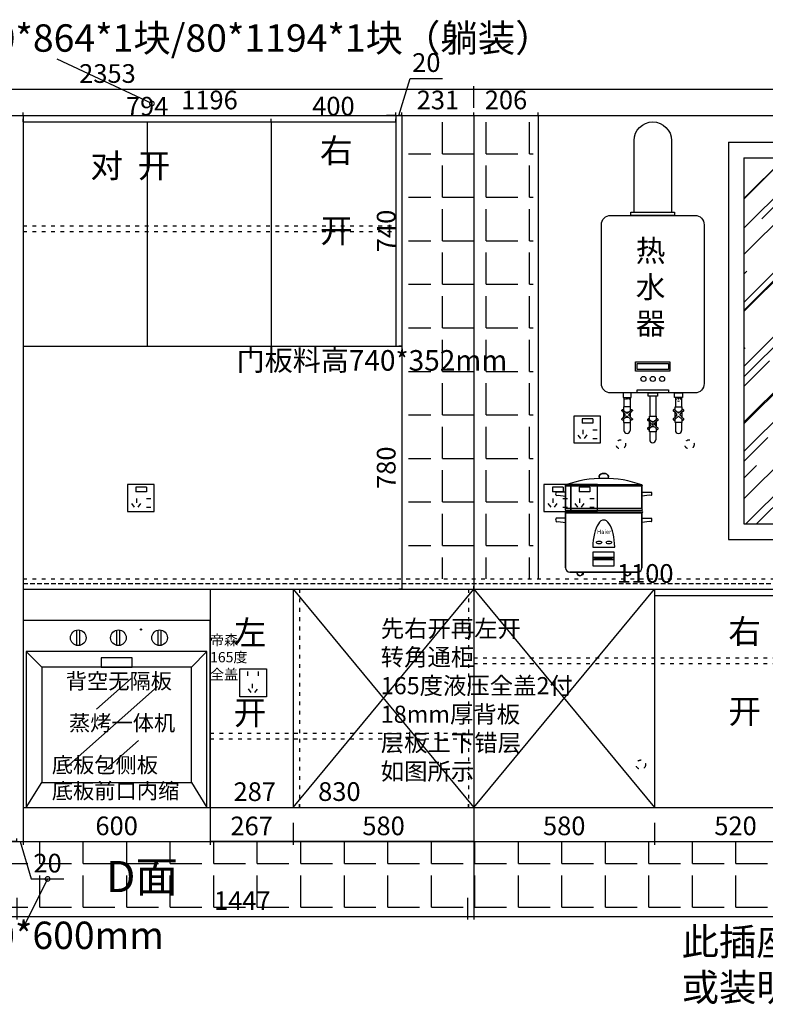
# Model space of a CAD drawing. Units: millimetres. Extents: x 309885 to 339156, y -73280 to -62936.
# Drawn here: x 311674 to 314068, y -68452 to -65292 of the extents above; entities that cross this region are included whole.
import ezdxf

# ---------------------------------------------------------------- set-up
doc = ezdxf.new("R2010")
doc.units = ezdxf.units.MM
doc.header["$PDMODE"] = 35
for name, pattern in [('ACAD_ISO03W100', [30, 12, -18]), ('DASHEDX2', [38.1, 25.4, -12.7]), ('TRATTEGGIATA2', [0.375, 0.25, -0.125])]:
    doc.linetypes.add(name, pattern=pattern)
doc.styles.add('ROMANC', font='simhei.ttf')
doc.dimstyles.new('x1aoguan③', dxfattribs={"dimscale": 20, "dimtxt": 3, "dimasz": 1.5, "dimexe": 0.5, "dimexo": 0.5, "dimtad": 1, "dimdec": 0, "dimdsep": 46, "dimtxsty": 'ROMANC', "dimblk": 'NONE', "dimcen": 2.5, "dimclrd": 3, "dimclre": 3, "dimadec": 0, "dimazin": 0, "dimtfac": 1, "dimtdec": 0, "dimtmove": 0, "dimatfit": 3, "dimldrblk": 'DOTSMALL', "dimfxl": 3, "dimfxlon": 1, "dimarcsym": 0})

# ---------------------------------------------------------------- blocks, each defined once
blk = doc.blocks.new('*D17')
at = {"color": 3, "lineweight": -2, "transparency": 16777216}
for p, q in [((311685, -67870), (311685, -67940)), ((312285, -67870), (312285, -67940)), ((311685, -67930), (312285, -67930))]:
    blk.add_line(p, q, dxfattribs=at)
at = {"layer": 'Defpoints', "color": 0, "transparency": 16777216}
for p in [(311685, -67820), (312285, -67820), (312285, -67930)]:
    blk.add_point(p, dxfattribs=at)
at = {"color": 0, "transparency": 16777216, "insert": (311985, -67887.2), "char_height": 60, "attachment_point": 5, "style": 'ROMANC'}
blk.add_mtext('600', dxfattribs=at)
blk = doc.blocks.new('_DOTSMALL')
at = {"color": 0, "linetype": 'ByBlock', "const_width": 0.5}
blk.add_lwpolyline([(-0.0625, 0, 1), (0.0625, 0, 1)], format="xyb", close=True, dxfattribs=at)
blk = doc.blocks.new('_None')
blk = doc.blocks.new('*D18')
at = {"color": 3, "lineweight": -2, "transparency": 16777216}
for p, q in [((311665, -67930), (311635, -67930)), ((311665, -67930), (311665, -67920)), ((311665, -67930), (311685, -67930)), ((311665, -67930), (311685, -67930)), ((311675, -67930), (311710.9, -68049.8)), ((311685, -67930), (311685, -67940)), ((311685, -67930), (311715, -67930)), ((311710.9, -68049.8), (311815.5, -68049.8))]:
    blk.add_line(p, q, dxfattribs=at)
at = {"layer": 'Defpoints', "color": 0, "transparency": 16777216}
for p in [(311665, -67930), (311685, -67930), (311685, -67930)]:
    blk.add_point(p, dxfattribs=at)
at = {"color": 0, "transparency": 16777216, "insert": (311763.2, -68006.9), "char_height": 60, "attachment_point": 5, "style": 'ROMANC'}
blk.add_mtext('20', dxfattribs=at)
blk = doc.blocks.new('*D19')
at = {"color": 3, "lineweight": -2, "transparency": 16777216}
for p, q in [((313132, -67870), (313132, -67940)), ((313712, -67870), (313712, -67940)), ((313132, -67930), (313712, -67930))]:
    blk.add_line(p, q, dxfattribs=at)
at = {"layer": 'Defpoints', "color": 0, "transparency": 16777216}
for p in [(313132, -67820), (313712, -67820), (313712, -67930)]:
    blk.add_point(p, dxfattribs=at)
at = {"color": 0, "transparency": 16777216, "insert": (313422, -67887.2), "char_height": 60, "attachment_point": 5, "style": 'ROMANC'}
blk.add_mtext('580', dxfattribs=at)
blk = doc.blocks.new('电饭煲(小）')
at = {"color": 1}
for p, q in [((-207.5, 199.2), (37.5, 199.2)), ((37.5, 199.2), (-207.5, 199.2)), ((-207.5, 199.2), (37.5, 199.2)), ((37.5, 199.2), (-207.5, 199.2)), ((-207.5, 199.2), (37.5, 199.2)), ((37.5, 199.2), (-207.5, 199.2)), ((-207.5, 199.2), (37.5, 199.2)), ((37.5, 199.2), (-207.5, 199.2)), ((-207.5, 199.2), (-207.5, 123.4)), ((-207.5, 195.7), (37.5, 195.7)), ((37.5, 195.7), (-207.5, 195.7)), ((-207.5, 195.7), (37.5, 195.7)), ((37.5, 195.7), (-207.5, 195.7)), ((-207.5, 195.7), (37.5, 195.7)), ((37.5, 195.7), (-207.5, 195.7)), ((-207.5, 195.7), (37.5, 195.7)), ((37.5, 195.7), (-207.5, 195.7)), ((-207.5, 123.4), (-207.5, 195.7)), ((-207.5, 123.4), (-207.5, 195.7)), ((-207.5, 195.7), (-207.5, 123.4)), ((-207.5, 195.7), (-207.5, 123.4)), ((37.5, 123.4), (37.5, 195.7)), ((37.5, 195.7), (37.5, 123.4)), ((-207.5, 176.1), (-238, 176.1)), ((-207.5, 176.1), (-238, 176.1)), ((-237.1, 165.1), (-231.7, 166.1)), ((-237.1, 165.1), (-231.7, 166.1)), ((-231.7, 166.1), (-207.5, 163)), ((-231.7, 166.1), (-207.5, 163)), ((37.5, 176.1), (68.1, 176.1)), ((61.8, 166.1), (37.5, 163)), ((67.2, 165.1), (61.8, 166.1)), ((37.5, 123.4), (-207.5, 123.4)), ((-207.5, 123.4), (37.5, 123.4))]:
    blk.add_line(p, q, dxfattribs=at)
at = {"color": 6}
for p, q in [((-207.5, 116.4), (37.5, 116.4)), ((-207.5, 109.4), (-207.5, -66.8)), ((-207.5, 109.4), (-207.5, -66.8)), ((-207.5, 109.4), (-207.5, -66.8)), ((-207.5, -66.8), (-207.5, 109.4)), ((-207.5, -66.8), (-207.5, 109.4)), ((-207.5, 109.4), (37.5, 109.4)), ((37.5, 109.4), (-207.5, 109.4)), ((37.5, 109.4), (37.5, -66.8)), ((37.5, -66.8), (37.5, 109.4)), ((-207.5, 92), (-238, 92)), ((-207.5, 92), (-238, 92)), ((-237.1, 81.1), (-231.7, 82)), ((-237.1, 81.1), (-231.7, 82)), ((-231.7, 82), (-207.5, 79)), ((-231.7, 82), (-207.5, 79)), ((37.5, 92), (68.1, 92)), ((61.8, 82), (37.5, 79)), ((67.2, 81.1), (61.8, 82))]:
    blk.add_line(p, q, dxfattribs=at)
at = {"color": 7}
for p, q in [((37.5, 116.4), (-207.5, 116.4)), ((-207.5, 116.4), (37.5, 116.4)), ((37.5, 116.4), (-207.5, 116.4)), ((-207.5, 116.4), (37.5, 116.4)), ((37.5, 116.4), (-207.5, 116.4)), ((-207.5, 116.4), (37.5, 116.4)), ((37.5, 116.4), (-207.5, 116.4))]:
    blk.add_line(p, q, dxfattribs=at)
at = {"color": 8}
for p, q in [((-118.6, -34.1), (-111.5, -35.7)), ((-118.6, -34.1), (-111.1, -34.1)), ((-111.5, -39.5), (-118.6, -40.8)), ((-111.5, -35.7), (-111.5, -39.5)), ((-53, -34.1), (-61.1, -35.6)), ((-61.1, -35.6), (-61.1, -39.5)), ((-61.1, -39.5), (-53, -40.8))]:
    blk.add_line(p, q, dxfattribs=at)
at = {"color": 1}
blk.add_lwpolyline([(-120, -0.9), (-50, -0.9)], dxfattribs=at)
at = {"color": 2}
blk.add_lwpolyline([(-118.6, -15.2), (-53, -15.2), (-53, -62.2), (-118.6, -62.2)], close=True, dxfattribs=at)
at = {"color": 8}
for points in [[(-118.6, -34.1), (-53, -34.1), (-53, -34.1), (-118.6, -34.1)], [(-118.6, -40.8), (-53, -40.8), (-53, -40.8), (-118.6, -40.8)], [(-111.5, -35.7), (-61.1, -35.7), (-61.1, -39.5), (-111.5, -39.5)]]:
    blk.add_lwpolyline(points, close=True, dxfattribs=at)
at = {"color": 6}
for points in [[(23.5, -80.8), (-193.5, -80.8)], [(-193.5, -80.8), (23.5, -80.8)], [(23.5, -80.8), (-193.5, -80.8)], [(-193.5, -80.8), (23.5, -80.8)], [(23.5, -80.8), (-193.5, -80.8)], [(-193.5, -80.8), (23.5, -80.8)], [(23.5, -80.8), (-193.5, -80.8)], [(-193.5, -80.8), (23.5, -80.8)]]:
    blk.add_lwpolyline(points, dxfattribs=at)
at = {"color": 1}
for centre, radius, start, end in [((-207.5, 197.4), 1.75, 90, 270), ((-207.5, 197.4), 1.75, 90, 270), ((-85, -147.6), 367.8, 70.5448, 109.4552), ((-85, -147.6), 367.8, 70.5448, 109.4552), ((-85, -147.6), 367.8, 70.5448, 109.4552), ((-85, -147.6), 367.8, 70.5448, 109.4552), ((37.5, 197.4), 1.75, 270, 90), ((-231.5, 171.1), 8.16, 142.5558, 227.3484), ((-231.5, 171.1), 8.16, 142.5558, 227.3484), ((61.6, 171.1), 8.16, 312.6516, 37.4442), ((-203.6, 119.9), 5.19, 137.6391, 222.3609), ((33.7, 119.9), 5.19, 317.6391, 42.3609)]:
    blk.add_arc(centre, radius, start, end, dxfattribs=at)
at = {"color": 7}
blk.add_arc((-206.2, 112.9), 3.71, 109.3659, 250.6341, dxfattribs=at)
at = {"color": 6}
for centre, radius, start, end in [((36.3, 112.9), 3.71, 289.3659, 70.6341), ((-231.5, 87.1), 8.16, 142.5558, 227.3484), ((-231.5, 87.1), 8.16, 142.5558, 227.3484), ((61.6, 87.1), 8.16, 312.6516, 37.4442), ((-193.5, -66.8), 14, 180, 270), ((-193.5, -66.8), 14, 180, 270), ((-193.5, -66.8), 14, 180, 270), ((-193.5, -66.8), 14, 180, 270), ((-193.5, -66.8), 14, 180, 270), ((23.5, -66.8), 14, 270, 0), ((23.5, -66.8), 14, 270, 0)]:
    blk.add_arc(centre, radius, start, end, dxfattribs=at)
at = {"color": 1, "extrusion": (0, 0, -1)}
blk.add_ellipse((-85, 225.4), major_axis=(-15.2, 0), ratio=0.690275, start_param=5.739623, end_param=9.96834, dxfattribs=at)
blk.add_ellipse((-85, 225.4), major_axis=(-15.2, 0), ratio=0.690275, start_param=5.739623, end_param=9.96834, dxfattribs=at)
at = {"color": 1}
for centre, major_axis, ratio, start_param, end_param in [((-85, 225.4), (15.2, 0), 0.690275, 5.739623, 9.96834), ((-85, -0.9), (0, 87.3), 0.401126, 4.712389, 7.853982)]:
    blk.add_ellipse(centre, major_axis=major_axis, ratio=ratio, start_param=start_param, end_param=end_param, dxfattribs=at)
at = {"color": 3}
for centre, major_axis, ratio, start_param, end_param in [((-85, 225.4), (15.2, 0), 0.690275, 5.739623, 9.96834), ((-162.1, -81.5), (0, -11), 0.885837, 4.649115, 7.917255), ((-162.1, -81.5), (0, -11), 0.885837, 4.649115, 7.917255), ((-162.1, -81.5), (0, -11), 0.885837, 4.649115, 7.917255), ((-9.7, -81.5), (0, -11), 0.885837, 4.649115, 7.917255)]:
    blk.add_ellipse(centre, major_axis=major_axis, ratio=ratio, start_param=start_param, end_param=end_param, dxfattribs=at)
at = {"color": 1}
blk.add_ellipse((-100.2, 14.4), major_axis=(-8.62, 0), ratio=0.492023, dxfattribs=at)
at = {"color": 3}
blk.add_ellipse((-68.6, 14.4), major_axis=(-8.62, 0), ratio=0.492023, dxfattribs=at)
at = {"color": 3, "extrusion": (0, 0, -1)}
for centre in [(-160.3, -81.5), (-160.3, -81.5), (-7.9, -81.5)]:
    blk.add_ellipse(centre, major_axis=(0, -11), ratio=0.885837, start_param=4.649115, end_param=7.917255, dxfattribs=at)
at = {"color": 5, "insert": (-106.8, 55.4), "char_height": 13.44, "width": 67.137, "attachment_point": 1}
blk.add_mtext('{\\fﾺￚￌﾣﾤ|b0|i0|c134|p2;Haier}', dxfattribs=at)
blk = doc.blocks.new('*D27')
at = {"color": 3, "lineweight": -2, "transparency": 16777216}
for p, q in [((311665, -68110), (311665, -68180)), ((313112, -68110), (313112, -68180)), ((311665, -68170), (313112, -68170))]:
    blk.add_line(p, q, dxfattribs=at)
at = {"layer": 'Defpoints', "color": 0, "transparency": 16777216}
for p in [(313112, -67815), (311665, -67930), (313112, -68170)]:
    blk.add_point(p, dxfattribs=at)
at = {"color": 0, "transparency": 16777216, "insert": (312388.5, -68127.5), "char_height": 60, "attachment_point": 5, "style": 'ROMANC'}
blk.add_mtext('1447', dxfattribs=at)
blk = doc.blocks.new('电烤箱')
at = {"color": 7}
for p, q in [((14772.6, 7721.6), (14772.6, 7121.6)), ((15372.6, 7721.6), (14772.6, 7721.6)), ((15372.6, 7121.6), (15372.6, 7721.6)), ((14944.3, 7641.4), (14944.3, 7690.4)), ((14954.3, 7641.4), (14954.3, 7690.4)), ((15073.4, 7641.4), (15073.4, 7690.4)), ((15083.4, 7641.4), (15083.4, 7690.4)), ((15205.6, 7641.4), (15205.6, 7690.4)), ((15215.6, 7641.4), (15215.6, 7690.4)), ((14782.6, 7621.6), (14782.6, 7121.6)), ((15362.6, 7621.6), (14782.6, 7621.6)), ((14949.3, 7640.9), (14949.3, 7640.9)), ((15078.4, 7640.9), (15078.4, 7640.9)), ((15210.6, 7640.9), (15210.6, 7640.9)), ((15362.6, 7121.6), (15362.6, 7621.6)), ((14832.6, 7571.6), (14832.6, 7201.6)), ((15312.6, 7571.6), (14832.6, 7571.6)), ((15312.6, 7201.6), (15312.6, 7571.6)), ((14832.6, 7201.6), (15312.6, 7201.6)), ((14772.6, 7121.6), (15372.6, 7121.6))]:
    blk.add_line(p, q, dxfattribs=at)
at = {"color": 251}
for p, q in [((14782.6, 7621.6), (14832.6, 7571.6)), ((15362.6, 7621.6), (15312.6, 7571.6)), ((15007.7, 7436.4), (15118.8, 7534.7)), ((14911, 7250), (15204.2, 7509.6)), ((15204.2, 7509.6), (15204.2, 7509.6)), ((15031.7, 7238.1), (15142.8, 7336.4)), ((14782.6, 7121.6), (14832.6, 7201.6)), ((15312.6, 7201.6), (15362.6, 7121.6))]:
    blk.add_line(p, q, dxfattribs=at)
at = {"color": 7}
blk.add_lwpolyline([(15022.6, 7571.6), (15122.6, 7571.6), (15122.6, 7601.6), (15022.6, 7601.6)], close=True, dxfattribs=at)
for centre, radius in [((14949.3, 7665.9), 25), ((15078.4, 7665.9), 25), ((15150.7, 7692.5), 2), ((15210.6, 7665.9), 25)]:
    blk.add_circle(centre, radius, dxfattribs=at)
blk = doc.blocks.new('*D11')
at = {"color": 3, "lineweight": -2, "transparency": 16777216}
for p, q in [((313132, -68110), (313132, -68180)), ((315712, -68110), (315712, -68180)), ((313132, -68170), (315712, -68170))]:
    blk.add_line(p, q, dxfattribs=at)
at = {"layer": 'Defpoints', "color": 0, "transparency": 16777216}
for p in [(313132, -67820), (315712, -67820), (315712, -68170)]:
    blk.add_point(p, dxfattribs=at)
at = {"color": 0, "transparency": 16777216, "insert": (314422, -68127.2), "char_height": 60, "attachment_point": 5, "style": 'ROMANC'}
blk.add_mtext('2580', dxfattribs=at)
blk = doc.blocks.new('*D33')
at = {"color": 3, "lineweight": -2, "transparency": 16777216}
for p, q in [((313712, -67870), (313712, -67940)), ((314232, -67870), (314232, -67940)), ((313712, -67930), (314232, -67930))]:
    blk.add_line(p, q, dxfattribs=at)
at = {"layer": 'Defpoints', "color": 0, "transparency": 16777216}
for p in [(313712, -67820), (314232, -67820), (314232, -67930)]:
    blk.add_point(p, dxfattribs=at)
at = {"color": 0, "transparency": 16777216, "insert": (313972, -67887.2), "char_height": 60, "attachment_point": 5, "style": 'ROMANC'}
blk.add_mtext('520', dxfattribs=at)
blk = doc.blocks.new('*D43')
at = {"color": 3, "lineweight": -2, "transparency": 16777216}
for p, q in [((312901, -65600), (312901, -65610)), ((312901, -65600), (313132, -65600)), ((313132, -65600), (313132, -65590))]:
    blk.add_line(p, q, dxfattribs=at)
at = {"layer": 'Defpoints', "color": 0, "transparency": 16777216}
for p in [(312901, -65600), (313132, -65600), (313132, -65600)]:
    blk.add_point(p, dxfattribs=at)
at = {"color": 0, "transparency": 16777216, "insert": (313016.5, -65557.5), "char_height": 60, "attachment_point": 5, "style": 'ROMANC'}
blk.add_mtext('231', dxfattribs=at)
blk = doc.blocks.new('*D44')
at = {"color": 3, "lineweight": -2, "transparency": 16777216}
for p, q in [((313132, -65600), (313132, -65590)), ((313132, -65600), (313338, -65600)), ((313338, -65600), (313338, -65590))]:
    blk.add_line(p, q, dxfattribs=at)
at = {"layer": 'Defpoints', "color": 0, "transparency": 16777216}
for p in [(313132, -65600), (313338, -65600), (313338, -65600)]:
    blk.add_point(p, dxfattribs=at)
at = {"color": 0, "transparency": 16777216, "insert": (313235, -65557.2), "char_height": 60, "attachment_point": 5, "style": 'ROMANC'}
blk.add_mtext('206', dxfattribs=at)
blk = doc.blocks.new('*D45')
at = {"color": 3, "lineweight": -2, "transparency": 16777216}
for p, q in [((312901, -66340), (312891, -66340)), ((312901, -66340), (312901, -67120)), ((312901, -67120), (312891, -67120))]:
    blk.add_line(p, q, dxfattribs=at)
at = {"layer": 'Defpoints', "color": 0, "transparency": 16777216}
for p in [(312901, -66340), (312901, -67120), (312901, -67120)]:
    blk.add_point(p, dxfattribs=at)
at = {"color": 0, "transparency": 16777216, "insert": (312858.2, -66730), "char_height": 60, "attachment_point": 5, "rotation": 90, "style": 'ROMANC'}
blk.add_mtext('780', dxfattribs=at)
blk = doc.blocks.new('*D46')
at = {"color": 3, "lineweight": -2, "transparency": 16777216}
for p, q in [((311685, -65620), (311685, -65610)), ((311685, -65620), (312481, -65620)), ((312481, -65620), (312481, -65610))]:
    blk.add_line(p, q, dxfattribs=at)
at = {"layer": 'Defpoints', "color": 0, "transparency": 16777216}
for p in [(311685, -65620), (312481, -65620), (312481, -65620)]:
    blk.add_point(p, dxfattribs=at)
at = {"color": 0, "transparency": 16777216, "insert": (312083, -65577.5), "char_height": 60, "attachment_point": 5, "style": 'ROMANC'}
blk.add_mtext('794', dxfattribs=at)
blk = doc.blocks.new('*D47')
at = {"color": 3, "lineweight": -2, "transparency": 16777216}
for p, q in [((312901, -65600), (312891, -65600)), ((312901, -65600), (312901, -66340)), ((312901, -66340), (312891, -66340))]:
    blk.add_line(p, q, dxfattribs=at)
at = {"layer": 'Defpoints', "color": 0, "transparency": 16777216}
for p in [(312901, -65600), (312901, -66340), (312901, -66340)]:
    blk.add_point(p, dxfattribs=at)
at = {"color": 0, "transparency": 16777216, "insert": (312858.2, -65970), "char_height": 60, "attachment_point": 5, "rotation": 90, "style": 'ROMANC'}
blk.add_mtext('740', dxfattribs=at)
blk = doc.blocks.new('*D61')
at = {"color": 3, "lineweight": -2, "transparency": 16777216}
for p, q in [((313132, -67120), (313132, -67110)), ((313132, -67120), (314232, -67120)), ((314232, -67120), (314232, -67110))]:
    blk.add_line(p, q, dxfattribs=at)
at = {"layer": 'Defpoints', "color": 0, "transparency": 16777216}
for p in [(313132, -67120), (314232, -67120), (314232, -67120)]:
    blk.add_point(p, dxfattribs=at)
at = {"color": 0, "transparency": 16777216, "insert": (313682, -67077.2), "char_height": 60, "attachment_point": 5, "style": 'ROMANC'}
blk.add_mtext('1100', dxfattribs=at)
blk = doc.blocks.new('*D71')
at = {"color": 3, "lineweight": -2, "transparency": 16777216}
for p, q in [((313132, -65575), (313132, -65505)), ((315862, -65575), (315862, -65505)), ((313132, -65515), (315862, -65515))]:
    blk.add_line(p, q, dxfattribs=at)
at = {"layer": 'Defpoints', "color": 0, "transparency": 16777216}
for p in [(315862, -65515), (313132, -65600), (315862, -65600)]:
    blk.add_point(p, dxfattribs=at)
at = {"color": 0, "transparency": 16777216, "insert": (314497, -65472.2), "char_height": 60, "attachment_point": 5, "style": 'ROMANC'}
blk.add_mtext('2730', dxfattribs=at)
blk = doc.blocks.new('*D72')
at = {"color": 3, "lineweight": -2, "transparency": 16777216}
for p, q in [((310779, -65575), (310779, -65505)), ((313132, -65575), (313132, -65505)), ((310779, -65515), (313132, -65515))]:
    blk.add_line(p, q, dxfattribs=at)
at = {"layer": 'Defpoints', "color": 0, "transparency": 16777216}
for p in [(313132, -65515), (310779, -65600), (313132, -65600)]:
    blk.add_point(p, dxfattribs=at)
at = {"color": 0, "transparency": 16777216, "insert": (311955.5, -65472.5), "char_height": 60, "attachment_point": 5, "style": 'ROMANC'}
blk.add_mtext('2353', dxfattribs=at)
blk = doc.blocks.new('*D75')
at = {"color": 3, "lineweight": -2, "transparency": 16777216}
for p, q in [((312481, -65620), (312481, -65610)), ((312481, -65620), (312881, -65620)), ((312881, -65620), (312881, -65610))]:
    blk.add_line(p, q, dxfattribs=at)
at = {"layer": 'Defpoints', "color": 0, "transparency": 16777216}
for p in [(312481, -65620), (312881, -65620), (312881, -65620)]:
    blk.add_point(p, dxfattribs=at)
at = {"color": 0, "transparency": 16777216, "insert": (312681, -65577.2), "char_height": 60, "attachment_point": 5, "style": 'ROMANC'}
blk.add_mtext('400', dxfattribs=at)
blk = doc.blocks.new('*D79')
at = {"color": 3, "lineweight": -2, "transparency": 16777216}
for p, q in [((312552, -67870), (312552, -67940)), ((313132, -67870), (313132, -67940)), ((313132, -67930), (312552, -67930))]:
    blk.add_line(p, q, dxfattribs=at)
at = {"layer": 'Defpoints', "color": 0, "transparency": 16777216}
for p in [(312552, -67820), (313132, -67820), (312552, -67930)]:
    blk.add_point(p, dxfattribs=at)
at = {"color": 0, "transparency": 16777216, "insert": (312842, -67887.2), "char_height": 60, "attachment_point": 5, "style": 'ROMANC'}
blk.add_mtext('580', dxfattribs=at)
blk = doc.blocks.new('*D80')
at = {"color": 3, "lineweight": -2, "transparency": 16777216}
for p, q in [((312285, -67870), (312285, -67940)), ((312552, -67870), (312552, -67940)), ((312552, -67930), (312285, -67930))]:
    blk.add_line(p, q, dxfattribs=at)
at = {"layer": 'Defpoints', "color": 0, "transparency": 16777216}
for p in [(312285, -67820), (312552, -67820), (312285, -67930)]:
    blk.add_point(p, dxfattribs=at)
at = {"color": 0, "transparency": 16777216, "insert": (312418.5, -67887.5), "char_height": 60, "attachment_point": 5, "style": 'ROMANC'}
blk.add_mtext('267', dxfattribs=at)
blk = doc.blocks.new('*D81')
at = {"color": 3, "linetype": 'ACAD_ISO03W100', "lineweight": -2, "transparency": 16777216}
for p, q in [((312572, -67820), (312572, -67810)), ((312285, -67820), (312285, -67830)), ((312285, -67820), (312572, -67820))]:
    blk.add_line(p, q, dxfattribs=at)
at = {"layer": 'Defpoints', "color": 0, "linetype": 'ACAD_ISO03W100', "transparency": 16777216}
for p in [(312285, -67820), (312572, -67820), (312572, -67820)]:
    blk.add_point(p, dxfattribs=at)
at = {"color": 0, "linetype": 'ACAD_ISO03W100', "transparency": 16777216, "insert": (312428.5, -67777.5), "char_height": 60, "attachment_point": 5, "style": 'ROMANC'}
blk.add_mtext('287', dxfattribs=at)
blk = doc.blocks.new('*D108')
at = {"color": 3, "lineweight": -2, "transparency": 16777216}
for p, q in [((311685, -65600), (311685, -65590)), ((311685, -65600), (312881, -65600)), ((312881, -65600), (312881, -65590))]:
    blk.add_line(p, q, dxfattribs=at)
at = {"layer": 'Defpoints', "color": 0, "transparency": 16777216}
for p in [(311685, -65600), (312881, -65600), (312881, -65600)]:
    blk.add_point(p, dxfattribs=at)
at = {"color": 0, "transparency": 16777216, "insert": (312283, -65557.5), "char_height": 60, "attachment_point": 5, "style": 'ROMANC'}
blk.add_mtext('1196', dxfattribs=at)
blk = doc.blocks.new('*D110')
at = {"color": 3, "lineweight": -2, "transparency": 16777216}
for p, q in [((312891, -65600), (312926.9, -65480.2)), ((312926.9, -65480.2), (313031.5, -65480.2)), ((312881, -65600), (312851, -65600)), ((312881, -65600), (312881, -65590)), ((312881, -65600), (312901, -65600)), ((312881, -65600), (312901, -65600)), ((312901, -65600), (312901, -65590)), ((312901, -65600), (312931, -65600))]:
    blk.add_line(p, q, dxfattribs=at)
at = {"layer": 'Defpoints', "color": 0, "transparency": 16777216}
for p in [(312881, -65600), (312901, -65600), (312901, -65600)]:
    blk.add_point(p, dxfattribs=at)
at = {"color": 0, "transparency": 16777216, "insert": (312979.2, -65437.4), "char_height": 60, "attachment_point": 5, "style": 'ROMANC'}
blk.add_mtext('20', dxfattribs=at)
blk = doc.blocks.new('*D144')
at = {"color": 3, "lineweight": -2, "transparency": 16777216}
for p, q in [((312285, -67820), (312285, -67810)), ((313115, -67820), (313115, -67810)), ((312285, -67820), (313115, -67820))]:
    blk.add_line(p, q, dxfattribs=at)
at = {"layer": 'Defpoints', "color": 0, "transparency": 16777216}
for p in [(312285, -67820), (313115, -67820), (313115, -67820)]:
    blk.add_point(p, dxfattribs=at)
at = {"color": 0, "transparency": 16777216, "insert": (312700, -67777.2), "char_height": 60, "attachment_point": 5, "style": 'ROMANC'}
blk.add_mtext('830', dxfattribs=at)

msp = doc.modelspace()

# ---------------------------------------------------------------- hatches: boundary and pattern name
h = msp.add_hatch()
h.set_pattern_fill('ANGLE', color=8, scale=20, style=0)
h.set_pattern_definition([(0, (50535, -28143), (0, 139.7), [101.6, -38.1]), (90, (50535, -28143), (-139.7, 9e-15), [101.6, -38.1])])
h.paths.add_polyline_path([(313322, -65600), (313132, -65600), (313132, -67087), (313322, -67087)])
h.paths.add_polyline_path([(313132, -65600), (312922, -65600), (312922, -67087), (313132, -67087)])
h = msp.add_hatch()
h.set_pattern_fill('AR-RROOF', color=8, scale=5, angle=45, style=0)
h.paths.add_polyline_path([(314541.5, -66910), (314984, -66910), (314984, -65735), (314541.5, -65735)])
h.paths.add_polyline_path([(314441.5, -65735), (313999, -65735), (313999, -66910), (314441.5, -66910)])
h.paths.add_polyline_path([(314304.791, -65933.037), (314656.549, -65933.037), (314656.549, -66051.982), (314304.791, -66051.982)], flags=9)
at = {"linetype": 'DASHEDX2'}
h = msp.add_hatch(dxfattribs=at)
h.set_pattern_fill('ANGLE', color=251, scale=20, style=0)
h.set_pattern_definition([(0, (47286, -4996), (0, 139.7), [101.6, -38.1]), (90, (47286, -4996), (-139.7, 9e-15), [101.6, -38.1])])
h.paths.add_polyline_path([(313132, -67930), (313132, -68170), (315862, -68170), (315862, -67930)])
h.paths.add_polyline_path([(311958.365, -67956.619), (312242.072, -67956.619), (312242.072, -68127.967), (311958.365, -68127.967)], flags=24)
h.paths.add_polyline_path([(314028.689, -67907.622), (314798.168, -67907.622), (314798.168, -68114.295), (314028.689, -68114.295)], flags=9)
h.paths.add_polyline_path([(315574.711, -67914.764), (315858.419, -67914.764), (315858.419, -68086.112), (315574.711, -68086.112)], flags=9)
h.paths.add_polyline_path([(317423.022, -67914.786), (317706.73, -67914.786), (317706.73, -68086.135), (317423.022, -68086.135)], flags=9)
h.paths.add_polyline_path([(311011, -67930), (311011, -68170), (313132, -68170), (313132, -67930)])
h.paths.add_polyline_path([(317815, -68170), (317815, -67930), (315862, -67930), (315862, -68170)])

# ---------------------------------------------------------------- linework, layer by layer
at = {"color": 7}
for p, q in [((310779, -65600), (317815, -65600)), ((311685, -65600), (311685, -67930)), ((312881, -65600), (312881, -66340)), ((312901, -65600), (312901, -67087)), ((313132, -65600), (313132, -68170)), ((313338, -65600), (313338, -67087)), ((311685, -65620), (312881, -65620)), ((312083, -65620), (312083, -66340)), ((312481, -65620), (312481, -66340)), ((311685, -66340), (312901, -66340)), ((311685, -67120), (317815, -67120)), ((312285, -67120), (312285, -67930)), ((312552, -67120), (312552, -67820)), ((313712, -67120), (313712, -67820)), ((312061, -67820), (317815, -67820)), ((310779, -67930), (317815, -67930)), ((310779, -68170), (317815, -68170))]:
    msp.add_line(p, q, dxfattribs=at)
at = {"color": 8}
for p, q in [((313949, -65685), (315034, -65685)), ((313949, -65685), (313949, -66960)), ((313999, -65735), (314441.5, -65735)), ((313999, -65735), (313999, -66910)), ((313999, -66910), (314441.5, -66910)), ((313949, -66960), (315034, -66960)), ((312552, -67120), (313132, -67820)), ((312552, -67820), (313132, -67120)), ((313132, -67820), (313712, -67120)), ((313132, -67120), (313712, -67820))]:
    msp.add_line(p, q, dxfattribs=at)
at = {"color": 251, "linetype": 'ACAD_ISO03W100'}
for p, q in [((311685, -65953.5), (312881, -65953.5)), ((311685, -65971.5), (312881, -65971.5)), ((311685, -67087), (317815, -67087)), ((312572, -67120), (312572, -67820)), ((313115, -67120), (313115, -67820)), ((313132, -67340), (314232, -67340)), ((313132, -67358), (314232, -67358)), ((312285, -67582), (313105, -67582)), ((312285, -67600), (313105, -67600))]:
    msp.add_line(p, q, dxfattribs=at)
at = {"color": 250}
for p, q in [((312901, -66317), (312902, -66317)), ((313712, -67140), (315262, -67140))]:
    msp.add_line(p, q, dxfattribs=at)
for p, q in [((313613.854, -66505), (313613.854, -66535)), ((313633.854, -66505), (313633.854, -66535)), ((313696.354, -66500), (313696.354, -66565)), ((313716.354, -66500), (313716.354, -66565)), ((313778.854, -66505), (313778.854, -66535)), ((313798.854, -66505), (313798.854, -66535)), ((313613.854, -66585), (313613.854, -66610)), ((313633.854, -66585), (313633.854, -66610)), ((313778.854, -66585), (313778.854, -66610)), ((313798.854, -66585), (313798.854, -66610)), ((313696.354, -66615), (313696.354, -66640)), ((313716.354, -66615), (313716.354, -66640))]:
    msp.add_line(p, q)
at = {"color": 1}
for p, q in [((313480.1, -66572.685), (313480.1, -66586.921)), ((313514.274, -66572.685), (313480.1, -66572.685)), ((313514.274, -66572.685), (313514.274, -66586.921)), ((313514.274, -66586.921), (313480.1, -66586.921)), ((313481.55, -66608.31), (313481.55, -66622.545)), ((313514.06, -66608.31), (313528.296, -66608.31)), ((313465.9, -66625.194), (313474.525, -66636.52)), ((313494.783, -66624.802), (313486.158, -66636.128)), ((313514.06, -66636.128), (313528.296, -66636.128)), ((312047.1, -66792.685), (312047.1, -66806.921)), ((312081.274, -66792.685), (312047.1, -66792.685)), ((312081.274, -66806.921), (312047.1, -66806.921)), ((312081.274, -66792.685), (312081.274, -66806.921)), ((313384.1, -66792.685), (313384.1, -66806.921)), ((313418.274, -66792.685), (313384.1, -66792.685)), ((313418.274, -66806.921), (313384.1, -66806.921)), ((313418.274, -66792.685), (313418.274, -66806.921)), ((313470.1, -66792.685), (313470.1, -66806.921)), ((313504.274, -66792.685), (313470.1, -66792.685)), ((313504.274, -66806.921), (313470.1, -66806.921)), ((313504.274, -66792.685), (313504.274, -66806.921)), ((312048.55, -66828.31), (312048.55, -66842.545)), ((312081.06, -66828.31), (312095.296, -66828.31)), ((313385.55, -66828.31), (313385.55, -66842.545)), ((313418.06, -66828.31), (313432.296, -66828.31)), ((313471.55, -66828.31), (313471.55, -66842.545)), ((313504.06, -66828.31), (313518.296, -66828.31)), ((312032.9, -66845.194), (312041.525, -66856.52)), ((312061.783, -66844.802), (312053.158, -66856.128)), ((312081.06, -66856.128), (312095.296, -66856.128)), ((313369.9, -66845.194), (313378.525, -66856.52)), ((313398.783, -66844.802), (313390.158, -66856.128)), ((313418.06, -66856.128), (313432.296, -66856.128)), ((313455.9, -66845.194), (313464.525, -66856.52)), ((313484.783, -66844.802), (313476.158, -66856.128)), ((313504.06, -66856.128), (313518.296, -66856.128)), ((312404.726, -67383.685), (312404.726, -67397.921)), ((312438.9, -67384.077), (312438.9, -67398.313)), ((312420.584, -67423.31), (312420.584, -67437.545)), ((312420.584, -67423.31), (312420.584, -67437.545)), ((312407.35, -67439.802), (312415.975, -67451.128)), ((312407.35, -67439.802), (312415.975, -67451.128)), ((312436.234, -67440.194), (312427.609, -67451.52)), ((312436.234, -67440.194), (312427.609, -67451.52))]:
    msp.add_line(p, q, dxfattribs=at)
at = {"color": 1, "linetype": 'TRATTEGGIATA2', "ltscale": 60}
msp.add_line((311685, -67102), (317815, -67102), dxfattribs=at)
msp.add_lwpolyline([(313646.354, -65910), (313646.354, -65680, -1), (313766.354, -65680), (313766.354, -65910)], format="xyb")
for points in [[(313841.354, -66490), (313571.354, -66490, -0.41421356), (313541.354, -66460), (313541.354, -65950, -0.41421356), (313571.354, -65920), (313841.354, -65920, -0.41421356), (313871.354, -65950), (313871.354, -66460, -0.41421356)], [(313612.707, -66546.025), (313623.854, -66555.172), (313635, -66546.025, -2.61803399), (313637.829, -66548.853), (313628.682, -66560), (313637.829, -66571.147, -2.61803399), (313635, -66573.975), (313623.854, -66564.828), (313612.707, -66573.975, -2.61803399), (313609.878, -66571.147), (313619.025, -66560), (313609.878, -66548.853, -2.61803399)], [(313800, -66546.025), (313788.854, -66555.172), (313777.707, -66546.025, 2.61803399), (313774.878, -66548.853), (313784.025, -66560), (313774.878, -66571.147, 2.61803399), (313777.707, -66573.975), (313788.854, -66564.828), (313800, -66573.975, 2.61803399), (313802.829, -66571.147), (313793.682, -66560), (313802.829, -66548.853, 2.61803399)], [(313717.5, -66576.025), (313706.354, -66585.172), (313695.207, -66576.025, 2.61803399), (313692.378, -66578.853), (313701.525, -66590), (313692.378, -66601.147, 2.61803399), (313695.207, -66603.975), (313706.354, -66594.828), (313717.5, -66603.975, 2.61803399), (313720.329, -66601.147), (313711.182, -66590), (313720.329, -66578.853, 2.61803399)]]:
    msp.add_lwpolyline(points, format="xyb", close=True)
for points in [[(313776.354, -65920), (313636.354, -65920), (313636.354, -65910), (313776.354, -65910)], [(313761.354, -66420), (313651.354, -66420), (313651.354, -66390), (313761.354, -66390)], [(313756.354, -66415), (313656.354, -66415), (313656.354, -66395), (313756.354, -66395)], [(313610.854, -66505), (313636.854, -66505), (313636.854, -66490), (313610.854, -66490)], [(313756.354, -66490), (313656.354, -66490), (313656.354, -66480), (313756.354, -66480)], [(313721.354, -66500), (313691.354, -66500), (313691.354, -66490), (313721.354, -66490)], [(313801.854, -66505), (313775.854, -66505), (313775.854, -66490), (313801.854, -66490)]]:
    msp.add_lwpolyline(points, close=True)
for points in [[(313634.854, -66546.145), (313634.854, -66535), (313612.854, -66535), (313612.854, -66546.145)], [(313612.854, -66552.479), (313612.854, -66567.521)], [(313634.854, -66567.521), (313634.854, -66552.479)], [(313777.854, -66546.145), (313777.854, -66535), (313799.854, -66535), (313799.854, -66546.145)], [(313777.854, -66567.521), (313777.854, -66552.479)], [(313799.854, -66552.479), (313799.854, -66567.521)], [(313612.854, -66573.855), (313612.854, -66585), (313634.854, -66585), (313634.854, -66573.855)], [(313695.354, -66576.145), (313695.354, -66565), (313717.354, -66565), (313717.354, -66576.145)], [(313695.354, -66597.521), (313695.354, -66582.479)], [(313717.354, -66582.479), (313717.354, -66597.521)], [(313799.854, -66573.855), (313799.854, -66585), (313777.854, -66585), (313777.854, -66573.855)], [(313717.354, -66603.855), (313717.354, -66615), (313695.354, -66615), (313695.354, -66603.855)]]:
    msp.add_lwpolyline(points)
at = {"color": 1}
for points in [[(313453, -66650), (313539, -66650), (313539, -66564), (313453, -66564)], [(312020, -66870), (312106, -66870), (312106, -66784), (312020, -66784)], [(313357, -66870), (313443, -66870), (313443, -66784), (313357, -66784)], [(313443, -66870), (313529, -66870), (313529, -66784), (313443, -66784)], [(312466, -67465), (312380, -67465), (312380, -67375), (312466, -67375)], [(312466, -67465), (312380, -67465), (312380, -67375), (312466, -67375)]]:
    msp.add_lwpolyline(points, close=True, dxfattribs=at)
for centre, radius in [((313676.354, -66445), 8), ((313706.354, -66445), 8), ((313736.354, -66445), 8), ((313623.854, -66508.271), 2), ((313788.854, -66508.271), 2), ((313706.354, -66590), 2)]:
    msp.add_circle(centre, radius)
at = {"color": 1, "linetype": 'ACAD_ISO03W100'}
for centre in [(313604, -66655), (313824, -66655), (313668, -67683)]:
    msp.add_circle(centre, 15, dxfattribs=at)
for centre, radius, start, end in [((313623.854, -66508.271), 8, 157.183786, 202.816214), ((313623.854, -66508.271), 8, 337.183786, 22.816214), ((313788.854, -66508.271), 8, 157.183786, 202.816214), ((313788.854, -66508.271), 8, 247.183786, 292.816214), ((313788.854, -66508.271), 8, 337.183786, 22.816214), ((313623.854, -66560), 8, 67.183786, 112.816214), ((313788.854, -66560), 8, 67.183786, 112.816214), ((313623.854, -66560), 8, 247.183786, 292.816214), ((313706.354, -66590), 8, 67.183786, 112.816214), ((313623.854, -66610), 10, 180, 0), ((313706.354, -66590), 8, 157.183786, 202.816214), ((313706.354, -66590), 8, 247.183786, 292.816214), ((313706.354, -66590), 8, 337.183786, 22.816214), ((313788.854, -66610), 10, 180, 0), ((313706.354, -66640), 10, 180, 0)]:
    msp.add_arc(centre, radius, start, end)

# ---------------------------------------------------------------- block references
msp.add_blockref('电饭煲(小）', (313634.048, -66984.278))
at = {"color": 7, "lineweight": 13}
msp.add_blockref('电烤箱', (296912.378, -74941.646), dxfattribs=at)

# ---------------------------------------------------------------- texts
for s, insert, char_height, width, attachment_point in [('{\\fSimSun|b1|i0|c134|p54;门板料顶压板高80*864*1块/80*1194*1块（躺装）}', (310686.399, -65394.744), 88, 3935.31792, 7), ('{\\fSimSun|b0|i0|c134|p54;右\\P\\P开}', (312742.842, -65673.612), 77, 527.96454, 3), ('{\\fSimSun|b0|i0|c134|p54;对  开}', (311900.716, -65722), 77, 527.96454, 1), ('{\\fSimSun|b1|i0|c134|p54;门板料高740*352mm}', (312370.277, -66352.458), 66, 1776.92098, 1), ('{\\fSimSun|b0|i0|c134|p54;左\\P\\P开}', (312466, -67220.769), 77, 527.96454, 3), ('{\\fSimSun|b1|i0|c134|p54;\\C251;先右开再左开\\P转角通柜\\P165度液压全盖2付\\P18mm厚背板\\P层板上下错层\\P如图所示}', (312832.934, -67218.655), 55, 1095.91181, 1), ('{\\fSimSun|b0|i0|c134|p54;右\\P\\P开}', (314053.983, -67216.826), 77, 527.96454, 3), ('{\\fSimSun|b1|i0|c134|p54;\\C251;背空无隔板}', (311821.607, -67389.702), 50, 911.61202, 1), ('{\\fSimSun|b1|i0|c134|p54;\\C251;蒸烤一体机}', (311832.015, -67524.28), 50, 911.61202, 1), ('{\\fSimSun|b1|i0|c134|p54;\\C251;底板包侧板\\P底板前口内缩}', (311776.829, -67658.927), 50, 1288.98389, 1), ('D{\\fSimHei|b0|i0|c134|p2;面}', (311951.467, -67992.182), 100, 295.10441, 1), ('{\\fSimSun|b1|i0|c134|p54;门板料\\P高2330*600mm}', (311271.857, -68040.094), 88, 911.61202, 1)]:
    msp.add_mtext(s, dxfattribs=dict(insert=insert, char_height=char_height, width=width, attachment_point=attachment_point))
at = {"color": 251, "insert": (313747.078, -65998.31), "char_height": 70, "width": 908.11513, "attachment_point": 3}
msp.add_mtext('{\\fSimSun|b0|i0|c134|p54;热\\P水\\P器}', dxfattribs=at)
at = {"color": 251, "linetype": 'ACAD_ISO03W100', "insert": (312285, -67266.556), "char_height": 33, "width": 1197.37415, "attachment_point": 1}
msp.add_mtext('{\\fSimSun|b1|i0|c134|p54;\\C6;帝森\\P165度\\P全盖}', dxfattribs=at)
at = {"color": 1, "insert": (313798.884, -68207.064), "char_height": 88, "width": 1074.44148, "attachment_point": 1}
msp.add_mtext('{\\fSimSun|b1|i0|c134|p54;此插座需现场移位\\P或装明盒或堵掉或开侧板孔}', dxfattribs=at)

# ---------------------------------------------------------------- dimensions: what is measured, and where the dimension line sits
for base, p1, p2, picture, middle in [((312901, -65600), (312881, -65600), (312901, -65600), '*D110', (312939.428, -65437.402)), ((312285, -67930), (311685, -67820), (312285, -67820), '*D17', (311985, -67887.163)), ((312285, -67930), (312552, -67820), (312285, -67820), '*D80', (312418.5, -67887.5)), ((311685, -67930), (311665, -67930), (311685, -67930), '*D18', (311723.428, -68006.924))]:
    dim = msp.add_linear_dim(base=base, p1=p1, p2=p2, dimstyle='x1aoguan③', override={"dimtmove": 1})
    dim.commit()
    dim.dimension.update_dxf_attribs({"geometry": picture, "text_midpoint": middle})
for base, p1, p2, picture, middle in [((313132, -65515), (310779, -65600), (313132, -65600), '*D72', (311955.5, -65472.5)), ((315862, -65515), (313132, -65600), (315862, -65600), '*D71', (314497, -65472.163)), ((312881, -65600), (311685, -65600), (312881, -65600), '*D108', (312283, -65557.5)), ((312881, -65620), (312481, -65620), (312881, -65620), '*D75', (312681, -65577.163)), ((313112, -68170), (311665, -67930), (313112, -67815), '*D27', (312388.5, -68127.5)), ((312552, -67930), (313132, -67820), (312552, -67820), '*D79', (312842, -67887.163)), ((315712, -68170), (313132, -67820), (315712, -67820), '*D11', (314422, -68127.163)), ((314232, -67930), (313712, -67820), (314232, -67820), '*D33', (313972, -67887.163))]:
    dim = msp.add_linear_dim(base=base, p1=p1, p2=p2, dimstyle='x1aoguan③')
    dim.commit()
    dim.dimension.update_dxf_attribs({"geometry": picture, "text_midpoint": middle})
dim = msp.add_aligned_dim(p1=(311685, -65620), p2=(312481, -65620), distance=0, text='794', dimstyle='x1aoguan③')
dim.commit()
dim.dimension.update_dxf_attribs({"geometry": '*D46', "text_midpoint": (312083, -65577.5)})
at = {"color": 8}
for base, p1, p2, picture, middle in [((313132, -65600), (312901, -65600), (313132, -65600), '*D43', (313016.5, -65557.5)), ((313338, -65600), (313132, -65600), (313338, -65600), '*D44', (313235, -65557.163))]:
    dim = msp.add_linear_dim(base=base, p1=p1, p2=p2, dimstyle='x1aoguan③', dxfattribs=at)
    dim.commit()
    dim.dimension.update_dxf_attribs({"geometry": picture, "text_midpoint": middle})
dim = msp.add_linear_dim(base=(312901, -66340), p1=(312901, -65600), p2=(312901, -66340), angle=90, dimstyle='x1aoguan③')
dim.commit()
dim.dimension.update_dxf_attribs({"geometry": '*D47', "text_midpoint": (312858.163, -65970)})
dim = msp.add_linear_dim(base=(312901, -67120), p1=(312901, -66340), p2=(312901, -67120), angle=90, dimstyle='x1aoguan③', dxfattribs=at)
dim.commit()
dim.dimension.update_dxf_attribs({"geometry": '*D45', "text_midpoint": (312858.163, -66730)})
at = {"color": 6}
for base, p1, p2, picture, middle in [((314232, -67120), (313132, -67120), (314232, -67120), '*D61', (313682, -67077.163)), ((313115, -67820), (312285, -67820), (313115, -67820), '*D144', (312700, -67777.163))]:
    dim = msp.add_linear_dim(base=base, p1=p1, p2=p2, dimstyle='x1aoguan③', dxfattribs=at)
    dim.commit()
    dim.dimension.update_dxf_attribs({"geometry": picture, "text_midpoint": middle})
at = {"color": 251, "linetype": 'ACAD_ISO03W100'}
dim = msp.add_linear_dim(base=(312572, -67820), p1=(312285, -67820), p2=(312572, -67820), dimstyle='x1aoguan③', dxfattribs=at)
dim.commit()
dim.dimension.update_dxf_attribs({"geometry": '*D81', "text_midpoint": (312428.5, -67777.5)})
dim = msp.add_aligned_dim(p1=(313132, -67820), p2=(313712, -67820), distance=-110, dimstyle='x1aoguan③', override={"dimtmove": 1})
dim.commit()
dim.dimension.update_dxf_attribs({"geometry": '*D19', "text_midpoint": (313422, -67887.163)})

# ---------------------------------------------------------------- leaders
for points in [[(312098, -65561), (311794, -65419)], [(311763.204, -68049.761), (311682.428, -68210.761)]]:
    msp.add_leader(points, dimstyle='x1aoguan③', override={"dimgap": 0.625, "dimtad": 0})

doc.saveas('drawing.dxf')
